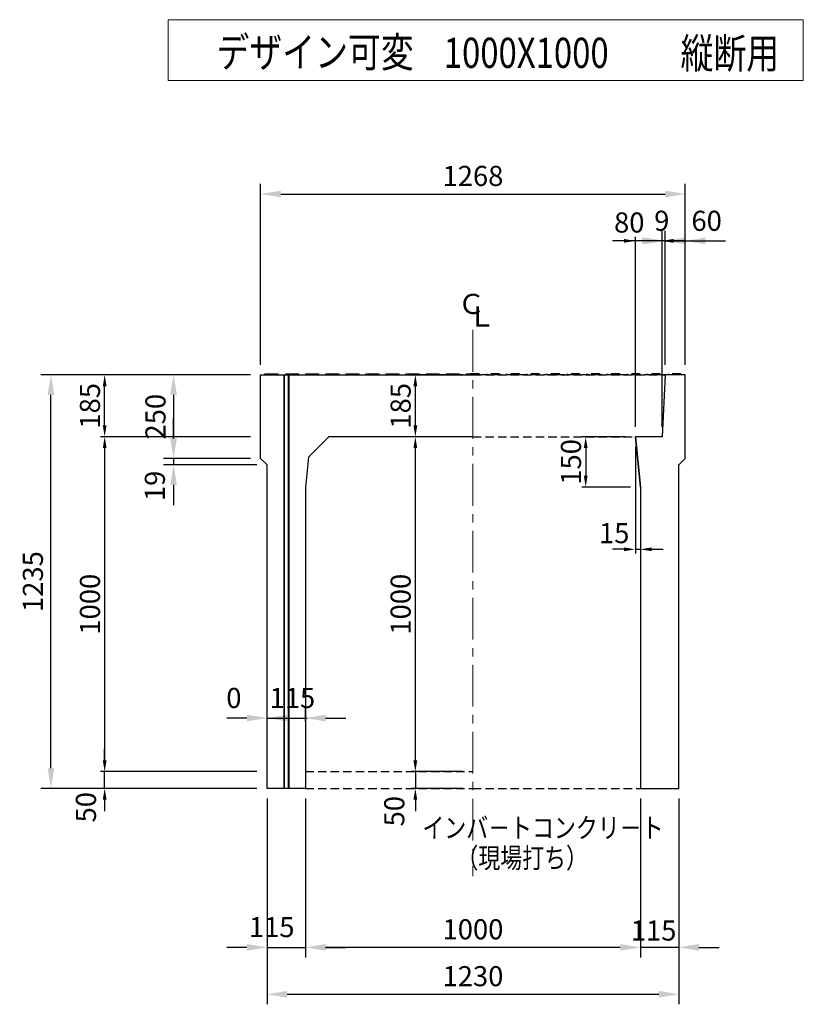
# Model space of a CAD drawing. Extents: x -15892 to 26576, y -4750 to 12570.
# Drawn here: x -12964 to -10624, y 4554 to 7495 of the extents above; entities that cross this region are included whole.
import ezdxf
from ezdxf.enums import TextEntityAlignment as Align

# ---------------------------------------------------------------- set-up
doc = ezdxf.new("R2010")
doc.units = 0
doc.header["$LTSCALE"] = 200
doc.header["$MEASUREMENT"] = 0
doc.linetypes.add('CENTER', pattern=[2, 1.25, -0.25, 0.25, -0.25])
doc.linetypes.add('HIDDEN', pattern=[0.375, 0.25, -0.125])
doc.layers.get('DEFPOINTS').update_dxf_attribs({"linetype": 'CONTINUOUS'})
for name, color, linetype in [('1HASEN', 30, 'CENTER'), ('HAIKIN', 2, 'CONTINUOUS'), ('HASEN', 4, 'HIDDEN'), ('SEIHIN', 3, 'CONTINUOUS'), ('SUNPOU', 30, 'CONTINUOUS')]:
    doc.layers.add(name, color=color, linetype=linetype)
doc.styles.add('NIHONGO', font='txt', dxfattribs={"bigfont": 'BIGFONT'})
doc.styles.get("Standard").update_dxf_attribs({"font": 'TXT.shx', "width": 0.8, "bigfont": 'BIGFONT.shx'})
doc.dimstyles.new('1-30', dxfattribs={"dimtxt": 60, "dimasz": 60, "dimexe": 30, "dimexo": 30, "dimgap": 24, "dimtad": 1, "dimdec": 0, "dimrnd": 1, "dimzin": 0, "dimdsep": 46, "dimtxsty": 'NIHONGO', "dimcen": 0.09, "dimclrd": 256, "dimclre": 256, "dimclrt": 256, "dimadec": 0, "dimazin": 0, "dimtfac": 1, "dimtdec": 0, "dimtmove": 2, "dimatfit": 3, "dimfxl": 1, "dimtvp": 20, "dimtolj": 1, "dimtzin": 0, "dimarcsym": 0})
doc.dimstyles.get("Standard").update_dxf_attribs({"dimtxt": 0.18, "dimasz": 0.18, "dimexe": 0.18, "dimexo": 0.0625, "dimgap": 0.09, "dimtad": 0, "dimtih": 1, "dimtoh": 1, "dimdec": 4, "dimzin": 0, "dimdsep": 46, "dimtxsty": 'STANDARD', "dimcen": 0.09, "dimadec": 0, "dimazin": 0, "dimtfac": 1, "dimtdec": 4, "dimtofl": 0, "dimtmove": 0, "dimatfit": 3, "dimfxl": 1, "dimtolj": 1, "dimtzin": 0, "dimarcsym": 0})

# ---------------------------------------------------------------- blocks, each defined once
blk = doc.blocks.new('*D2')
at = {"layer": 'DEFPOINTS', "color": 0, "lineweight": 18}
for p in [(-12870.4, 6434.3), (-12244.2, 6434.3), (-12225.2, 5199.3)]:
    blk.add_point(p, dxfattribs=at)
at = {"layer": 'SUNPOU', "lineweight": -2}
for p, q in [((-12274.2, 6434.3), (-12900.4, 6434.3)), ((-12870.4, 5259.3), (-12870.4, 6374.3)), ((-12255.2, 5199.3), (-12900.4, 5199.3))]:
    blk.add_line(p, q, dxfattribs=at)
at = {"layer": 'SUNPOU', "lineweight": 18}
for points in [[(-12880.4, 6374.3), (-12860.4, 6374.3), (-12870.4, 6434.3)], [(-12880.4, 5259.3), (-12860.4, 5259.3), (-12870.4, 5199.3)]]:
    blk.add_solid(points, dxfattribs=at)
at = {"layer": 'SUNPOU', "insert": (-12924.4, 5816.8), "char_height": 60, "attachment_point": 5, "rotation": 90, "style": 'NIHONGO'}
blk.add_mtext('\\A1;1235', dxfattribs=at)
blk = doc.blocks.new('*D3')
at = {"layer": 'DEFPOINTS', "color": 0, "lineweight": 18}
for p in [(-12244.2, 6434.3), (-12504.2, 6184.3), (-12244.2, 6184.3)]:
    blk.add_point(p, dxfattribs=at)
at = {"layer": 'SUNPOU', "lineweight": -2}
for p, q in [((-12274.2, 6434.3), (-12534.2, 6434.3)), ((-12504.2, 6374.3), (-12504.2, 6244.3)), ((-12274.2, 6184.3), (-12534.2, 6184.3))]:
    blk.add_line(p, q, dxfattribs=at)
at = {"layer": 'SUNPOU', "lineweight": 18}
for points in [[(-12514.2, 6374.3), (-12494.2, 6374.3), (-12504.2, 6434.3)], [(-12514.2, 6244.3), (-12494.2, 6244.3), (-12504.2, 6184.3)]]:
    blk.add_solid(points, dxfattribs=at)
at = {"layer": 'SUNPOU', "insert": (-12558.2, 6309.3), "char_height": 60, "attachment_point": 5, "rotation": 90, "style": 'NIHONGO'}
blk.add_mtext('\\A1;250', dxfattribs=at)
blk = doc.blocks.new('*D4')
at = {"layer": 'DEFPOINTS', "color": 0, "lineweight": 18}
for p in [(-12244.2, 6184.3), (-12504.2, 6165.3), (-12225.2, 6165.3)]:
    blk.add_point(p, dxfattribs=at)
at = {"layer": 'SUNPOU', "lineweight": -2}
for p, q in [((-12504.2, 6244.3), (-12504.2, 6304.3)), ((-12274.2, 6184.3), (-12534.2, 6184.3)), ((-12504.2, 6184.3), (-12504.2, 6165.3)), ((-12255.2, 6165.3), (-12534.2, 6165.3)), ((-12504.2, 6105.3), (-12504.2, 6045.3))]:
    blk.add_line(p, q, dxfattribs=at)
at = {"layer": 'SUNPOU', "lineweight": 18}
for points in [[(-12514.2, 6244.3), (-12494.2, 6244.3), (-12504.2, 6184.3)], [(-12514.2, 6105.3), (-12494.2, 6105.3), (-12504.2, 6165.3)]]:
    blk.add_solid(points, dxfattribs=at)
at = {"layer": 'SUNPOU', "insert": (-12560.1, 6102.6), "char_height": 60, "attachment_point": 5, "rotation": 90, "style": 'NIHONGO'}
blk.add_mtext('\\A1;19', dxfattribs=at)
blk = doc.blocks.new('*D5')
at = {"layer": 'DEFPOINTS', "color": 0, "lineweight": 18}
for p in [(-10976.2, 6974.3), (-12244.2, 6434.3), (-10976.2, 6434.3)]:
    blk.add_point(p, dxfattribs=at)
at = {"layer": 'SUNPOU', "lineweight": -2}
for p, q in [((-12244.2, 6464.3), (-12244.2, 7004.3)), ((-10976.2, 6464.3), (-10976.2, 7004.3)), ((-12184.2, 6974.3), (-11036.2, 6974.3))]:
    blk.add_line(p, q, dxfattribs=at)
at = {"layer": 'SUNPOU', "lineweight": 18}
for points in [[(-12184.2, 6984.3), (-12184.2, 6964.3), (-12244.2, 6974.3)], [(-11036.2, 6984.3), (-11036.2, 6964.3), (-10976.2, 6974.3)]]:
    blk.add_solid(points, dxfattribs=at)
at = {"layer": 'SUNPOU', "insert": (-11610.2, 7028.3), "char_height": 60, "attachment_point": 5, "style": 'NIHONGO'}
blk.add_mtext('\\A1;1268', dxfattribs=at)
blk = doc.blocks.new('*D6')
at = {"layer": 'DEFPOINTS', "color": 0, "lineweight": 18}
for p in [(-12225.2, 5409.3), (-12225.2, 5268.3), (-12225.2, 5249.3)]:
    blk.add_point(p, dxfattribs=at)
at = {"layer": 'SUNPOU', "lineweight": -2}
for p, q in [((-12225.2, 5279.3), (-12225.2, 5439.3)), ((-12225.2, 5298.3), (-12225.2, 5439.3)), ((-12285.2, 5409.3), (-12345.2, 5409.3)), ((-12165.2, 5409.3), (-12105.2, 5409.3))]:
    blk.add_line(p, q, dxfattribs=at)
at = {"layer": 'SUNPOU', "lineweight": 18}
for points in [[(-12285.2, 5419.3), (-12285.2, 5399.3), (-12225.2, 5409.3)], [(-12165.2, 5419.3), (-12165.2, 5399.3), (-12225.2, 5409.3)]]:
    blk.add_solid(points, dxfattribs=at)
at = {"layer": 'SUNPOU', "insert": (-12324.1, 5469.3), "char_height": 60, "attachment_point": 5, "style": 'NIHONGO'}
blk.add_mtext('\\A1;0', dxfattribs=at)
blk = doc.blocks.new('*D7')
at = {"layer": 'DEFPOINTS', "color": 0, "lineweight": 18}
for p in [(-12110.2, 5409.3), (-12110.2, 5369.3), (-12225.2, 5268.3)]:
    blk.add_point(p, dxfattribs=at)
at = {"layer": 'SUNPOU', "lineweight": -2}
for p, q in [((-12225.2, 5298.3), (-12225.2, 5439.3)), ((-12110.2, 5399.3), (-12110.2, 5439.3)), ((-12285.2, 5409.3), (-12345.2, 5409.3)), ((-12225.2, 5409.3), (-12110.2, 5409.3)), ((-12050.2, 5409.3), (-11990.2, 5409.3))]:
    blk.add_line(p, q, dxfattribs=at)
at = {"layer": 'SUNPOU', "lineweight": 18}
for points in [[(-12285.2, 5419.3), (-12285.2, 5399.3), (-12225.2, 5409.3)], [(-12050.2, 5419.3), (-12050.2, 5399.3), (-12110.2, 5409.3)]]:
    blk.add_solid(points, dxfattribs=at)
at = {"layer": 'SUNPOU', "insert": (-12149.4, 5469.3), "char_height": 60, "attachment_point": 5, "style": 'NIHONGO'}
blk.add_mtext('\\A1;115', dxfattribs=at)
blk = doc.blocks.new('*D8')
at = {"layer": 'DEFPOINTS', "color": 0, "lineweight": 18}
for p in [(-12225.2, 5199.3), (-12110.2, 5199.3), (-12110.2, 4724.5)]:
    blk.add_point(p, dxfattribs=at)
at = {"layer": 'SUNPOU', "lineweight": -2}
for p, q in [((-12225.2, 5169.3), (-12225.2, 4694.5)), ((-12110.2, 5169.3), (-12110.2, 4694.5)), ((-12285.2, 4724.5), (-12345.2, 4724.5)), ((-12225.2, 4724.5), (-12110.2, 4724.5)), ((-12050.2, 4724.5), (-11990.2, 4724.5))]:
    blk.add_line(p, q, dxfattribs=at)
at = {"layer": 'SUNPOU', "lineweight": 18}
for points in [[(-12285.2, 4734.5), (-12285.2, 4714.5), (-12225.2, 4724.5)], [(-12050.2, 4734.5), (-12050.2, 4714.5), (-12110.2, 4724.5)]]:
    blk.add_solid(points, dxfattribs=at)
at = {"layer": 'SUNPOU', "insert": (-12211.2, 4785.1), "char_height": 60, "attachment_point": 5, "style": 'NIHONGO'}
blk.add_mtext('\\A1;115', dxfattribs=at)
blk = doc.blocks.new('*D9')
at = {"layer": 'DEFPOINTS', "color": 0, "lineweight": 18}
for p in [(-12225.2, 5199.3), (-10995.2, 5199.3), (-10995.2, 4584.5)]:
    blk.add_point(p, dxfattribs=at)
at = {"layer": 'SUNPOU', "lineweight": -2}
for p, q in [((-12225.2, 5169.3), (-12225.2, 4554.5)), ((-10995.2, 5169.3), (-10995.2, 4554.5)), ((-12165.2, 4584.5), (-11055.2, 4584.5))]:
    blk.add_line(p, q, dxfattribs=at)
at = {"layer": 'SUNPOU', "lineweight": 18}
for points in [[(-12165.2, 4594.5), (-12165.2, 4574.5), (-12225.2, 4584.5)], [(-11055.2, 4594.5), (-11055.2, 4574.5), (-10995.2, 4584.5)]]:
    blk.add_solid(points, dxfattribs=at)
at = {"layer": 'SUNPOU', "insert": (-11610.2, 4638.5), "char_height": 60, "attachment_point": 5, "style": 'NIHONGO'}
blk.add_mtext('\\A1;1230', dxfattribs=at)
blk = doc.blocks.new('*D10')
at = {"layer": 'DEFPOINTS', "color": 0, "lineweight": 18}
for p in [(-11110.2, 5199.3), (-10995.2, 5199.3), (-11110.2, 4724.5)]:
    blk.add_point(p, dxfattribs=at)
at = {"layer": 'SUNPOU', "lineweight": -2}
for p, q in [((-11110.2, 5169.3), (-11110.2, 4694.5)), ((-10995.2, 5169.3), (-10995.2, 4694.5)), ((-11170.2, 4724.5), (-11230.2, 4724.5)), ((-10995.2, 4724.5), (-11110.2, 4724.5)), ((-10935.2, 4724.5), (-10875.2, 4724.5))]:
    blk.add_line(p, q, dxfattribs=at)
at = {"layer": 'SUNPOU', "lineweight": 18}
for points in [[(-11170.2, 4734.5), (-11170.2, 4714.5), (-11110.2, 4724.5)], [(-10935.2, 4734.5), (-10935.2, 4714.5), (-10995.2, 4724.5)]]:
    blk.add_solid(points, dxfattribs=at)
at = {"layer": 'SUNPOU', "insert": (-11070.8, 4774.8), "char_height": 60, "attachment_point": 5, "style": 'NIHONGO'}
blk.add_mtext('\\A1;115', dxfattribs=at)
blk = doc.blocks.new('*D11')
at = {"layer": 'DEFPOINTS', "color": 0, "lineweight": 18}
for p in [(-12110.2, 5199.3), (-11110.2, 5199.3), (-12110.2, 4724.5)]:
    blk.add_point(p, dxfattribs=at)
at = {"layer": 'SUNPOU', "lineweight": -2}
for p, q in [((-12110.2, 5169.3), (-12110.2, 4694.5)), ((-11110.2, 5169.3), (-11110.2, 4694.5)), ((-11170.2, 4724.5), (-12050.2, 4724.5))]:
    blk.add_line(p, q, dxfattribs=at)
at = {"layer": 'SUNPOU', "lineweight": 18}
for points in [[(-12050.2, 4734.5), (-12050.2, 4714.5), (-12110.2, 4724.5)], [(-11170.2, 4734.5), (-11170.2, 4714.5), (-11110.2, 4724.5)]]:
    blk.add_solid(points, dxfattribs=at)
at = {"layer": 'SUNPOU', "insert": (-11610.2, 4778.5), "char_height": 60, "attachment_point": 5, "style": 'NIHONGO'}
blk.add_mtext('\\A1;1000', dxfattribs=at)
blk = doc.blocks.new('*D12')
at = {"layer": 'DEFPOINTS', "color": 0, "lineweight": 18}
for p in [(-11036.2, 6834.3), (-11036.2, 6434.3), (-10976.2, 6434.3)]:
    blk.add_point(p, dxfattribs=at)
at = {"layer": 'SUNPOU', "lineweight": -2}
for p, q in [((-11036.2, 6464.3), (-11036.2, 6864.3)), ((-10976.2, 6464.3), (-10976.2, 6864.3)), ((-11096.2, 6834.3), (-11156.2, 6834.3)), ((-10976.2, 6834.3), (-11036.2, 6834.3)), ((-10916.2, 6834.3), (-10856.2, 6834.3))]:
    blk.add_line(p, q, dxfattribs=at)
at = {"layer": 'SUNPOU', "lineweight": 18}
for points in [[(-11096.2, 6844.3), (-11096.2, 6824.3), (-11036.2, 6834.3)], [(-10916.2, 6844.3), (-10916.2, 6824.3), (-10976.2, 6834.3)]]:
    blk.add_solid(points, dxfattribs=at)
at = {"layer": 'SUNPOU', "insert": (-10912.3, 6894.3), "char_height": 60, "attachment_point": 5, "style": 'NIHONGO'}
blk.add_mtext('\\A1;60', dxfattribs=at)
blk = doc.blocks.new('*D13')
at = {"layer": 'DEFPOINTS', "color": 0, "lineweight": 18}
for p in [(-11045.2, 6834.3), (-11045.2, 6434.3), (-11036.2, 6434.3)]:
    blk.add_point(p, dxfattribs=at)
at = {"layer": 'SUNPOU', "lineweight": -2}
for p, q in [((-11045.2, 6464.3), (-11045.2, 6864.3)), ((-11036.2, 6464.3), (-11036.2, 6864.3)), ((-11105.2, 6834.3), (-11165.2, 6834.3)), ((-11036.2, 6834.3), (-11045.2, 6834.3)), ((-10976.2, 6834.3), (-10916.2, 6834.3))]:
    blk.add_line(p, q, dxfattribs=at)
at = {"layer": 'SUNPOU', "lineweight": 18}
for points in [[(-11105.2, 6844.3), (-11105.2, 6824.3), (-11045.2, 6834.3)], [(-10976.2, 6844.3), (-10976.2, 6824.3), (-11036.2, 6834.3)]]:
    blk.add_solid(points, dxfattribs=at)
at = {"layer": 'SUNPOU', "insert": (-11046.3, 6894.3), "char_height": 60, "attachment_point": 5, "style": 'NIHONGO'}
blk.add_mtext('\\A1;9', dxfattribs=at)
blk = doc.blocks.new('*D14')
at = {"layer": 'DEFPOINTS', "color": 0, "lineweight": 18}
for p in [(-11125.2, 6834.3), (-11125.2, 6249.3), (-11045.2, 6249.3)]:
    blk.add_point(p, dxfattribs=at)
at = {"layer": 'SUNPOU', "lineweight": -2}
for p, q in [((-11159.2, 6834.3), (-11193.2, 6834.3)), ((-11125.2, 6279.3), (-11125.2, 6846.3)), ((-11045.2, 6834.3), (-11125.2, 6834.3)), ((-11045.2, 6279.3), (-11045.2, 6846.3)), ((-11011.2, 6834.3), (-10977.2, 6834.3))]:
    blk.add_line(p, q, dxfattribs=at)
at = {"layer": 'SUNPOU', "lineweight": 18}
for points in [[(-11159.2, 6840), (-11159.2, 6828.6), (-11125.2, 6834.3)], [(-11011.2, 6840), (-11011.2, 6828.6), (-11045.2, 6834.3)]]:
    blk.add_solid(points, dxfattribs=at)
at = {"layer": 'SUNPOU', "insert": (-11143.4, 6889.2), "char_height": 60, "attachment_point": 5}
blk.add_mtext('\\A1;80', dxfattribs=at)
blk = doc.blocks.new('*D15')
at = {"layer": 'DEFPOINTS', "color": 0, "lineweight": 18}
for p in [(-11125.2, 6249.3), (-11110.2, 6099.3), (-11110.2, 5913.2)]:
    blk.add_point(p, dxfattribs=at)
at = {"layer": 'SUNPOU', "lineweight": -2}
for p, q in [((-11125.2, 6219.3), (-11125.2, 5901.2)), ((-11110.2, 6069.3), (-11110.2, 5901.2)), ((-11159.2, 5913.2), (-11193.2, 5913.2)), ((-11125.2, 5913.2), (-11110.2, 5913.2)), ((-11076.2, 5913.2), (-11042.2, 5913.2))]:
    blk.add_line(p, q, dxfattribs=at)
at = {"layer": 'SUNPOU', "lineweight": 18}
for points in [[(-11159.2, 5918.9), (-11159.2, 5907.6), (-11125.2, 5913.2)], [(-11076.2, 5918.9), (-11076.2, 5907.6), (-11110.2, 5913.2)]]:
    blk.add_solid(points, dxfattribs=at)
at = {"layer": 'SUNPOU', "insert": (-11188.5, 5961.5), "char_height": 60, "attachment_point": 5}
blk.add_mtext('\\A1;15', dxfattribs=at)
blk = doc.blocks.new('*D16')
at = {"layer": 'DEFPOINTS', "color": 0, "lineweight": 18}
for p in [(-11125.2, 6249.3), (-11273.5, 6099.3), (-11110.2, 6099.3)]:
    blk.add_point(p, dxfattribs=at)
at = {"layer": 'SUNPOU', "lineweight": -2}
for p, q in [((-11155.2, 6249.3), (-11285.5, 6249.3)), ((-11273.5, 6215.3), (-11273.5, 6133.3)), ((-11140.2, 6099.3), (-11285.5, 6099.3))]:
    blk.add_line(p, q, dxfattribs=at)
at = {"layer": 'SUNPOU', "lineweight": 18}
for points in [[(-11279.1, 6215.3), (-11267.8, 6215.3), (-11273.5, 6249.3)], [(-11279.1, 6133.3), (-11267.8, 6133.3), (-11273.5, 6099.3)]]:
    blk.add_solid(points, dxfattribs=at)
at = {"layer": 'SUNPOU', "insert": (-11317.5, 6174.3), "char_height": 60, "attachment_point": 5, "rotation": 90}
blk.add_mtext('\\A1;150', dxfattribs=at)
blk = doc.blocks.new('*D17')
at = {"layer": 'DEFPOINTS', "color": 0, "lineweight": 18}
for p in [(-12710, 5249.3), (-12225.2, 5249.3), (-12225.2, 5199.3)]:
    blk.add_point(p, dxfattribs=at)
at = {"layer": 'SUNPOU', "lineweight": -2}
for p, q in [((-12710, 5283.3), (-12710, 5317.3)), ((-12255.2, 5249.3), (-12722, 5249.3)), ((-12710, 5199.3), (-12710, 5249.3)), ((-12255.2, 5199.3), (-12722, 5199.3)), ((-12710, 5165.3), (-12710, 5131.3))]:
    blk.add_line(p, q, dxfattribs=at)
at = {"layer": 'SUNPOU', "lineweight": 18}
for points in [[(-12715.6, 5283.3), (-12704.3, 5283.3), (-12710, 5249.3)], [(-12715.6, 5165.3), (-12704.3, 5165.3), (-12710, 5199.3)]]:
    blk.add_solid(points, dxfattribs=at)
at = {"layer": 'SUNPOU', "insert": (-12765.9, 5143), "char_height": 60, "attachment_point": 5, "rotation": 90}
blk.add_mtext('\\A1;50', dxfattribs=at)
blk = doc.blocks.new('*D18')
at = {"layer": 'DEFPOINTS', "color": 0, "lineweight": 18}
for p in [(-12244.2, 6249.3), (-12710, 5249.3), (-12225.2, 5249.3)]:
    blk.add_point(p, dxfattribs=at)
at = {"layer": 'SUNPOU', "lineweight": -2}
for p, q in [((-12274.2, 6249.3), (-12722, 6249.3)), ((-12710, 6215.3), (-12710, 5283.3)), ((-12255.2, 5249.3), (-12722, 5249.3))]:
    blk.add_line(p, q, dxfattribs=at)
at = {"layer": 'SUNPOU', "lineweight": 18}
for points in [[(-12715.6, 6215.3), (-12704.3, 6215.3), (-12710, 6249.3)], [(-12715.6, 5283.3), (-12704.3, 5283.3), (-12710, 5249.3)]]:
    blk.add_solid(points, dxfattribs=at)
at = {"layer": 'SUNPOU', "insert": (-12754, 5749.3), "char_height": 60, "attachment_point": 5, "rotation": 90}
blk.add_mtext('\\A1;1000', dxfattribs=at)
blk = doc.blocks.new('*D19')
at = {"layer": 'DEFPOINTS', "color": 0, "lineweight": 18}
for p in [(-12710, 6434.3), (-12244.2, 6434.3), (-12244.2, 6249.3)]:
    blk.add_point(p, dxfattribs=at)
at = {"layer": 'SUNPOU', "lineweight": -2}
for p, q in [((-12274.2, 6434.3), (-12722, 6434.3)), ((-12710, 6283.3), (-12710, 6400.3)), ((-12274.2, 6249.3), (-12722, 6249.3))]:
    blk.add_line(p, q, dxfattribs=at)
at = {"layer": 'SUNPOU', "lineweight": 18}
for points in [[(-12715.6, 6400.3), (-12704.3, 6400.3), (-12710, 6434.3)], [(-12715.6, 6283.3), (-12704.3, 6283.3), (-12710, 6249.3)]]:
    blk.add_solid(points, dxfattribs=at)
at = {"layer": 'SUNPOU', "insert": (-12754, 6341.8), "char_height": 60, "attachment_point": 5, "rotation": 90}
blk.add_mtext('\\A1;185', dxfattribs=at)
blk = doc.blocks.new('*D39')
at = {"layer": 'DEFPOINTS', "color": 0, "lineweight": 18}
for p in [(-11782.2, 6249.3), (-11610.2, 6249.3), (-11610.2, 5249.3)]:
    blk.add_point(p, dxfattribs=at)
at = {"layer": 'SUNPOU', "lineweight": -2}
for p, q in [((-11640.2, 6249.3), (-11794.2, 6249.3)), ((-11782.2, 5283.3), (-11782.2, 6215.3)), ((-11640.2, 5249.3), (-11794.2, 5249.3))]:
    blk.add_line(p, q, dxfattribs=at)
at = {"layer": 'SUNPOU', "lineweight": 18}
for points in [[(-11787.9, 6215.3), (-11776.5, 6215.3), (-11782.2, 6249.3)], [(-11787.9, 5283.3), (-11776.5, 5283.3), (-11782.2, 5249.3)]]:
    blk.add_solid(points, dxfattribs=at)
at = {"layer": 'SUNPOU', "insert": (-11826.2, 5749.3), "char_height": 60, "attachment_point": 5, "rotation": 90}
blk.add_mtext('\\A1;1000', dxfattribs=at)
blk = doc.blocks.new('*D40')
at = {"layer": 'DEFPOINTS', "color": 0, "lineweight": 18}
for p in [(-11610.2, 5249.3), (-11782.2, 5199.3), (-11610.2, 5199.3)]:
    blk.add_point(p, dxfattribs=at)
at = {"layer": 'SUNPOU', "lineweight": -2}
for p, q in [((-11782.2, 5283.3), (-11782.2, 5317.3)), ((-11640.2, 5249.3), (-11794.2, 5249.3)), ((-11782.2, 5249.3), (-11782.2, 5199.3)), ((-11640.2, 5199.3), (-11794.2, 5199.3)), ((-11782.2, 5165.3), (-11782.2, 5131.3))]:
    blk.add_line(p, q, dxfattribs=at)
at = {"layer": 'SUNPOU', "lineweight": 18}
for points in [[(-11787.9, 5283.3), (-11776.5, 5283.3), (-11782.2, 5249.3)], [(-11787.9, 5165.3), (-11776.5, 5165.3), (-11782.2, 5199.3)]]:
    blk.add_solid(points, dxfattribs=at)
at = {"layer": 'SUNPOU', "insert": (-11845.2, 5131.2), "char_height": 60, "attachment_point": 5, "rotation": 90}
blk.add_mtext('\\A1;50', dxfattribs=at)
blk = doc.blocks.new('*D41')
at = {"layer": 'DEFPOINTS', "color": 0, "lineweight": 18}
for p in [(-11782.2, 6434.3), (-11610.2, 6434.3), (-11610.2, 6249.3)]:
    blk.add_point(p, dxfattribs=at)
at = {"layer": 'SUNPOU', "lineweight": -2}
for p, q in [((-11640.2, 6434.3), (-11794.2, 6434.3)), ((-11782.2, 6283.3), (-11782.2, 6400.3)), ((-11640.2, 6249.3), (-11794.2, 6249.3))]:
    blk.add_line(p, q, dxfattribs=at)
at = {"layer": 'SUNPOU', "lineweight": 18}
for points in [[(-11787.9, 6400.3), (-11776.5, 6400.3), (-11782.2, 6434.3)], [(-11787.9, 6283.3), (-11776.5, 6283.3), (-11782.2, 6249.3)]]:
    blk.add_solid(points, dxfattribs=at)
at = {"layer": 'SUNPOU', "insert": (-11826.2, 6341.8), "char_height": 60, "attachment_point": 5, "rotation": 90}
blk.add_mtext('\\A1;185', dxfattribs=at)

msp = doc.modelspace()

# ---------------------------------------------------------------- linework, layer by layer
at = {"layer": '1HASEN', "lineweight": 18, "ltscale": 0.5}
msp.add_line((-11610.2, 6568.5), (-11610.2, 4936.9), dxfattribs=at)
at = {"layer": 'HASEN', "ltscale": 0.5}
for p, q in [((-11610.2, 6434.3), (-11036.2, 6434.3)), ((-11036.2, 6434.3), (-11610.2, 6434.3)), ((-11610.2, 6249.3), (-11125.2, 6249.3)), ((-12110.2, 5249.3), (-11610.2, 5249.3)), ((-12110.2, 5199.3), (-11610.2, 5199.3)), ((-11610.2, 5199.3), (-11110.2, 5199.3))]:
    msp.add_line(p, q, dxfattribs=at)
for points in [[(-11590.2, 6434.3), (-11592.2, 6437.3), (-11628.2, 6437.3), (-11630.2, 6434.3)], [(-11630.2, 6434.3), (-11628.2, 6437.3), (-11592.2, 6437.3), (-11590.2, 6434.3)], [(-11530.2, 6434.3), (-11532.2, 6437.3), (-11568.2, 6437.3), (-11570.2, 6434.3)], [(-11470.2, 6434.3), (-11472.2, 6437.3), (-11508.2, 6437.3), (-11510.2, 6434.3)], [(-11410.2, 6434.3), (-11412.2, 6437.3), (-11448.2, 6437.3), (-11450.2, 6434.3)], [(-11350.2, 6434.3), (-11352.2, 6437.3), (-11388.2, 6437.3), (-11390.2, 6434.3)], [(-11290.2, 6434.3), (-11292.2, 6437.3), (-11328.2, 6437.3), (-11330.2, 6434.3)], [(-11230.2, 6434.3), (-11232.2, 6437.3), (-11268.2, 6437.3), (-11270.2, 6434.3)], [(-11170.2, 6434.3), (-11172.2, 6437.3), (-11208.2, 6437.3), (-11210.2, 6434.3)], [(-11110.2, 6434.3), (-11112.2, 6437.3), (-11148.2, 6437.3), (-11150.2, 6434.3)], [(-11050.2, 6434.3), (-11052.2, 6437.3), (-11088.2, 6437.3), (-11090.2, 6434.3)], [(-10988.2, 6434.3), (-10990.2, 6437.3), (-11026.2, 6437.3), (-11028.2, 6434.3)]]:
    msp.add_lwpolyline(points, dxfattribs=at)
at = {"layer": 'SEIHIN'}
for points in [[(-12110.2, 5199.3), (-12225.2, 5199.3), (-12225.2, 5249.3), (-12225.2, 5268.3), (-12225.2, 6165.3), (-12244.2, 6184.3), (-12244.2, 6434.3), (-11610.2, 6434.3)], [(-11610.2, 6249.3), (-12040.2, 6249.3), (-12101.4, 6188.2), (-12110.2, 6099.3), (-12110.2, 5199.3), (-12225.2, 5199.3), (-12225.2, 5249.3), (-12225.2, 5268.3), (-12225.2, 6165.3), (-12244.2, 6184.3), (-12244.2, 6434.3), (-11610.2, 6434.3)]]:
    msp.add_lwpolyline(points, dxfattribs=at)
msp.add_lwpolyline([(-10995.2, 5199.3), (-10995.2, 5249.3), (-10995.2, 5268.3), (-10995.2, 6165.3), (-10976.2, 6184.3), (-10976.2, 6434.3), (-11036.2, 6434.3), (-11045.2, 6249.3), (-11125.2, 6249.3), (-11110.2, 6099.3), (-11110.2, 5199.3)], close=True, dxfattribs=at)
at = {"layer": 'SUNPOU'}
for p, q in [((-12175.2, 6434.3), (-12175.2, 5199.3)), ((-12173.7, 6434.3), (-12173.7, 5199.3)), ((-12161.7, 6434.3), (-12161.7, 5199.3)), ((-12160.2, 6434.3), (-12160.2, 5199.3)), ((-11110.2, 6099.3), (-11125.2, 6249.3))]:
    msp.add_line(p, q, dxfattribs=at)
at = {"layer": 'SUNPOU', "lineweight": 18, "ltscale": 0.5}
msp.add_lwpolyline([(-12519.9, 7494.8), (-10623.7, 7494.8), (-10623.7, 7313.1), (-12519.9, 7313.1)], close=True, dxfattribs=at)
at = {"layer": 'SUNPOU'}
for points in [[(-12232.2, 6434.3), (-12230.2, 6437.3), (-12194.2, 6437.3), (-12192.2, 6434.3)], [(-12170.2, 6434.3), (-12168.2, 6437.3), (-12132.2, 6437.3), (-12130.2, 6434.3)], [(-12110.2, 6434.3), (-12108.2, 6437.3), (-12072.2, 6437.3), (-12070.2, 6434.3)], [(-12050.2, 6434.3), (-12048.2, 6437.3), (-12012.2, 6437.3), (-12010.2, 6434.3)], [(-11990.2, 6434.3), (-11988.2, 6437.3), (-11952.2, 6437.3), (-11950.2, 6434.3)], [(-11930.2, 6434.3), (-11928.2, 6437.3), (-11892.2, 6437.3), (-11890.2, 6434.3)], [(-11870.2, 6434.3), (-11868.2, 6437.3), (-11832.2, 6437.3), (-11830.2, 6434.3)], [(-11810.2, 6434.3), (-11808.2, 6437.3), (-11772.2, 6437.3), (-11770.2, 6434.3)], [(-11750.2, 6434.3), (-11748.2, 6437.3), (-11712.2, 6437.3), (-11710.2, 6434.3)], [(-11690.2, 6434.3), (-11688.2, 6437.3), (-11652.2, 6437.3), (-11650.2, 6434.3)]]:
    msp.add_lwpolyline(points, dxfattribs=at)

# ---------------------------------------------------------------- texts
at = {"layer": 'HAIKIN', "width": 0.8}
for s, p in [('デザイン可変', (-12376.3, 7352.9)), ('1000X1000', (-11697.3, 7351)), ('縦断用', (-10990.4, 7349.4))]:
    msp.add_text(s, height=90, dxfattribs=at).set_placement(p)
at = {"layer": 'SUNPOU', "style": 'NIHONGO'}
msp.add_text('Ｃ', height=60, dxfattribs=at).set_placement((-11614.9, 6638.2), align=Align.MIDDLE)
msp.add_text('Ｌ', height=60, dxfattribs=at).set_placement((-11625, 6578.2))
at = {"layer": 'SUNPOU', "width": 0.8}
for s, p in [('インバ－トコンクリ－ト', (-11761.2, 5051.5)), ('（現場打ち）', (-11659.7, 4961.5))]:
    msp.add_text(s, height=60, dxfattribs=at).set_placement(p)

# ---------------------------------------------------------------- dimensions: what is measured, and where the dimension line sits
at = {"layer": 'SUNPOU'}
for base, p1, p2, picture, middle in [((-10976.2, 6974.3), (-12244.2, 6434.3), (-10976.2, 6434.3), '*D5', (-11610.2, 7028.3)), ((-10995.2, 4584.5), (-12225.2, 5199.3), (-10995.2, 5199.3), '*D9', (-11610.2, 4638.5)), ((-12110.2, 4724.5), (-11110.2, 5199.3), (-12110.2, 5199.3), '*D11', (-11610.2, 4778.5))]:
    dim = msp.add_linear_dim(base=base, p1=p1, p2=p2, dimstyle='1-30', dxfattribs=at)
    dim.commit()
    dim.dimension.update_dxf_attribs({"geometry": picture, "text_midpoint": middle})
for base, p1, p2, picture, middle in [((-11125.2, 6834.3), (-11045.2, 6249.3), (-11125.2, 6249.3), '*D14', (-11143.4, 6889.2)), ((-11110.2, 5913.2), (-11125.2, 6249.3), (-11110.2, 6099.3), '*D15', (-11188.5, 5961.5))]:
    dim = msp.add_linear_dim(base=base, p1=p1, p2=p2, dimstyle='STANDARD', override={"dimscale": 20, "dimtxt": 3, "dimasz": 1.7, "dimexe": 0.6, "dimexo": 1.5, "dimgap": 0.7, "dimtad": 1, "dimtih": 0, "dimtoh": 0, "dimdec": 0, "dimcen": 0, "dimclrd": 256, "dimclre": 256, "dimclrt": 256, "dimaunit": 1, "dimtofl": 1, "dimtmove": 2, "dimtvp": 1, "dimtzin": 8}, dxfattribs=at)
    dim.commit()
    dim.dimension.update_dxf_attribs({"geometry": picture, "text_midpoint": middle, "dimtype": 160})
for base, p1, p2, picture, middle in [((-11045.2, 6834.3), (-11036.2, 6434.3), (-11045.2, 6434.3), '*D13', (-11046.3, 6894.3)), ((-11036.2, 6834.3), (-10976.2, 6434.3), (-11036.2, 6434.3), '*D12', (-10912.3, 6894.3)), ((-12225.2421964, 5409.2903656), (-12225.2421964, 5249.2903656), (-12225.2421964, 5268.2903656), '*D6', (-12324.1067455, 5469.2903656)), ((-12110.2, 5409.3), (-12225.2, 5268.3), (-12110.2, 5369.3), '*D7', (-12149.4, 5469.3)), ((-12110.2, 4724.5), (-12225.2, 5199.3), (-12110.2, 5199.3), '*D8', (-12211.2, 4785.1)), ((-11110.2, 4724.5), (-10995.2, 5199.3), (-11110.2, 5199.3), '*D10', (-11070.8, 4774.8))]:
    dim = msp.add_linear_dim(base=base, p1=p1, p2=p2, dimstyle='1-30', dxfattribs=at)
    dim.commit()
    dim.dimension.update_dxf_attribs({"geometry": picture, "text_midpoint": middle, "dimtype": 160})
for base, p1, p2, picture, middle in [((-12870.4, 6434.3), (-12225.2, 5199.3), (-12244.2, 6434.3), '*D2', (-12924.4, 5816.8)), ((-12504.2, 6184.3), (-12244.2, 6434.3), (-12244.2, 6184.3), '*D3', (-12558.2, 6309.3))]:
    dim = msp.add_linear_dim(base=base, p1=p1, p2=p2, angle=90, dimstyle='1-30', dxfattribs=at)
    dim.commit()
    dim.dimension.update_dxf_attribs({"geometry": picture, "text_midpoint": middle})
for base, p1, p2, picture, middle in [((-12710, 6434.3), (-12244.2, 6249.3), (-12244.2, 6434.3), '*D19', (-12754, 6341.8)), ((-11782.2, 6434.3), (-11610.2, 6249.3), (-11610.2, 6434.3), '*D41', (-11826.2, 6341.8)), ((-12710, 5249.3), (-12244.2, 6249.3), (-12225.2, 5249.3), '*D18', (-12754, 5749.3)), ((-11782.2, 6249.3), (-11610.2, 5249.3), (-11610.2, 6249.3), '*D39', (-11826.2, 5749.3)), ((-11273.5, 6099.3), (-11125.2, 6249.3), (-11110.2, 6099.3), '*D16', (-11317.5, 6174.3))]:
    dim = msp.add_linear_dim(base=base, p1=p1, p2=p2, angle=90, dimstyle='STANDARD', override={"dimscale": 20, "dimtxt": 3, "dimasz": 1.7, "dimexe": 0.6, "dimexo": 1.5, "dimgap": 0.7, "dimtad": 1, "dimtih": 0, "dimtoh": 0, "dimdec": 0, "dimcen": 0, "dimclrd": 256, "dimclre": 256, "dimclrt": 256, "dimaunit": 1, "dimtofl": 1, "dimtmove": 2, "dimtvp": 1, "dimtzin": 8}, dxfattribs=at)
    dim.commit()
    dim.dimension.update_dxf_attribs({"geometry": picture, "text_midpoint": middle})
dim = msp.add_linear_dim(base=(-12504.2, 6165.3), p1=(-12244.2, 6184.3), p2=(-12225.2, 6165.3), angle=90, dimstyle='1-30', dxfattribs=at)
dim.commit()
dim.dimension.update_dxf_attribs({"geometry": '*D4', "text_midpoint": (-12560.1, 6102.6), "dimtype": 160})
for base, p1, p2, picture, middle in [((-12710, 5249.3), (-12225.2, 5199.3), (-12225.2, 5249.3), '*D17', (-12765.9, 5143)), ((-11782.2, 5199.3), (-11610.2, 5249.3), (-11610.2, 5199.3), '*D40', (-11845.2, 5131.2))]:
    dim = msp.add_linear_dim(base=base, p1=p1, p2=p2, angle=90, dimstyle='STANDARD', override={"dimscale": 20, "dimtxt": 3, "dimasz": 1.7, "dimexe": 0.6, "dimexo": 1.5, "dimgap": 0.7, "dimtad": 1, "dimtih": 0, "dimtoh": 0, "dimdec": 0, "dimcen": 0, "dimclrd": 256, "dimclre": 256, "dimclrt": 256, "dimaunit": 1, "dimtofl": 1, "dimtmove": 2, "dimtvp": 1, "dimtzin": 8}, dxfattribs=at)
    dim.commit()
    dim.dimension.update_dxf_attribs({"geometry": picture, "text_midpoint": middle, "dimtype": 160})

doc.saveas('drawing.dxf')
